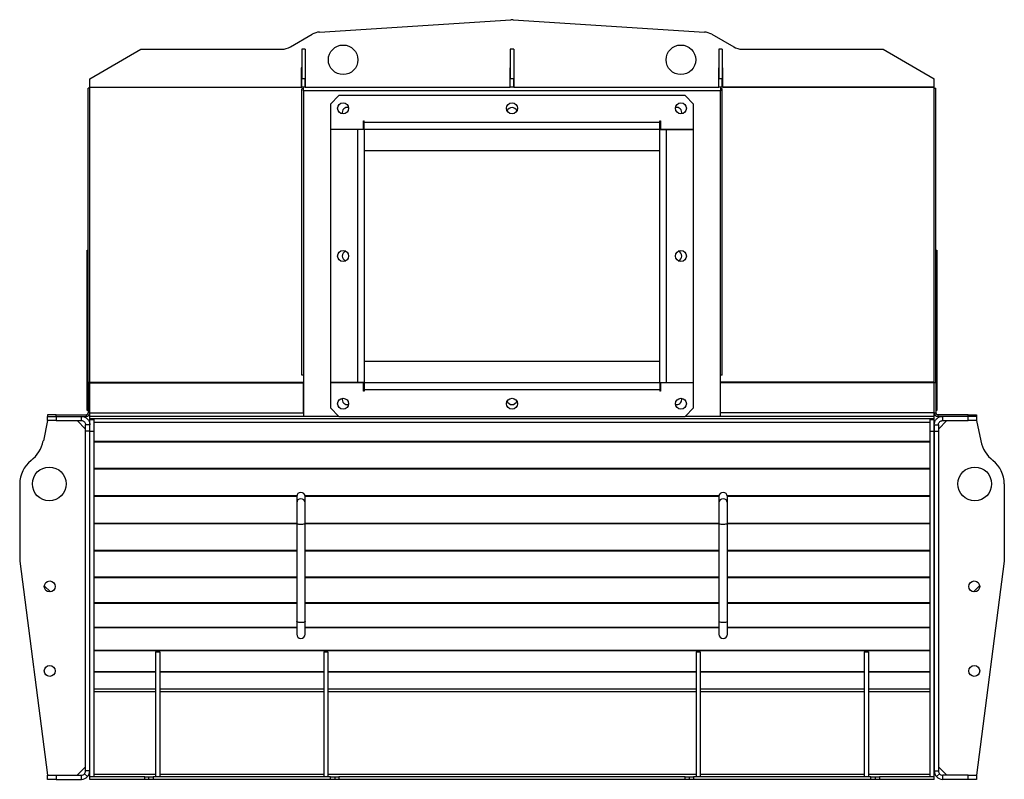
# Model space of a CAD drawing. Units: millimetres. Extents: x -1727 to 3127, y -1827 to 1987.
# Drawn here: x 821 to 1987, y -374 to 526 of the extents above; entities that cross this region are included whole.
import ezdxf

# ---------------------------------------------------------------- set-up
doc = ezdxf.new("R2010")
doc.units = ezdxf.units.MM

msp = doc.modelspace()

# ---------------------------------------------------------------- linework, layer by layer
at = {"color": 7, "linetype": 'Continuous', "lineweight": 25}
for p, q in [((1176.4, 511.3), (1403, 526)), ((1405.6, 526), (1632.1, 511.3)), ((1141.8, 493.7), (1167.7, 508.7)), ((1640.8, 508.7), (1666.8, 493.7)), ((904.3, 456), (964.9, 491)), ((964.9, 491), (1131.8, 491)), ((1159.3, 491), (1155.3, 491)), ((1155.3, 491), (1155.3, 456)), ((1159.3, 491), (1159.3, 456)), ((1406.3, 491), (1402.3, 491)), ((1402.3, 491), (1402.3, 456)), ((1406.3, 491), (1406.3, 456)), ((1653.3, 491), (1649.3, 491)), ((1649.3, 491), (1649.3, 456)), ((1653.3, 491), (1653.3, 456)), ((1676.8, 491), (1843.7, 491)), ((1843.7, 491), (1904.3, 456)), ((1155.3, 469), (1154.8, 469)), ((1154.8, 469), (1154.8, 446)), ((1159.8, 469), (1159.3, 469)), ((1159.8, 446), (1159.8, 469)), ((1402.3, 469), (1401.8, 469)), ((1401.8, 469), (1401.8, 446)), ((1406.8, 469), (1406.3, 469)), ((1406.8, 446), (1406.8, 469)), ((1649.3, 469), (1648.8, 469)), ((1648.8, 469), (1648.8, 446)), ((1653.8, 469), (1653.3, 469)), ((1653.8, 446), (1653.8, 469)), ((904.3, 446), (904.3, 456)), ((1155.3, 456), (1154.8, 456)), ((1159.3, 456), (1155.3, 456)), ((1155.3, 446), (1155.3, 456)), ((1159.3, 456), (1159.8, 456)), ((1159.3, 446), (1159.3, 456)), ((1401.8, 456), (1402.3, 456)), ((1406.3, 456), (1402.3, 456)), ((1402.3, 446), (1402.3, 456)), ((1406.3, 456), (1406.8, 456)), ((1406.3, 446), (1406.3, 456)), ((1648.8, 456), (1649.3, 456)), ((1653.3, 456), (1649.3, 456)), ((1649.3, 446), (1649.3, 456)), ((1653.3, 456), (1653.8, 456)), ((1653.3, 446), (1653.3, 456)), ((1904.3, 446), (1904.3, 456)), ((904.3, 445), (902.3, 445)), ((902.3, 96), (902.3, 445)), ((904.3, 446), (1155.3, 446)), ((904.3, 96.5), (904.3, 446)), ((904.3, 446), (1154.8, 446)), ((1154.8, 448.4), (1155.3, 448.4)), ((1159.3, 446), (1155.3, 446)), ((1155.3, 104.9), (1155.3, 444)), ((1157.3, 444), (1155.3, 444)), ((1157.3, 441.6), (1157.3, 446)), ((1159.8, 448.4), (1159.3, 448.4)), ((1159.3, 446), (1402.3, 446)), ((1402.3, 448.4), (1401.8, 448.4)), ((1406.3, 446), (1402.3, 446)), ((1406.8, 448.4), (1406.3, 448.4)), ((1406.3, 446), (1649.3, 446)), ((1649.3, 448.4), (1648.8, 448.4)), ((1653.3, 446), (1649.3, 446)), ((1651.3, 446), (1651.3, 441.6)), ((1653.3, 444), (1651.3, 444)), ((1653.8, 448.4), (1653.3, 448.4)), ((1904.3, 446), (1653.3, 446)), ((1653.3, 104.9), (1653.3, 444)), ((1653.8, 446), (1904.3, 446)), ((1904.3, 96.5), (1904.3, 446)), ((1904.3, 445), (1906.3, 445)), ((1906.3, 96), (1906.3, 445)), ((1157.3, 441.6), (1157.3, 56)), ((1651.3, 441.6), (1157.3, 441.6)), ((1199.3, 436), (1189.3, 426)), ((1609.3, 436), (1199.3, 436)), ((1619.3, 426), (1609.3, 436)), ((1651.3, 56), (1651.3, 441.6)), ((1189.3, 426), (1189.3, 396.1)), ((1619.3, 396.1), (1619.3, 426)), ((1228.3, 406.1), (1229.3, 406.1)), ((1228.3, 396.1), (1228.3, 406.1)), ((1229.3, 404), (1229.3, 406.1)), ((1579.3, 404), (1229.3, 404)), ((1229.3, 396), (1229.3, 404)), ((1579.3, 406.1), (1580.3, 406.1)), ((1579.3, 404), (1579.3, 406.1)), ((1579.3, 396), (1579.3, 404)), ((1580.3, 406.1), (1580.3, 396.1)), ((1189.3, 396.1), (1228.3, 396.1)), ((1221.3, 396), (1189.3, 396)), ((1189.3, 396), (1189.3, 96)), ((1221.3, 396), (1221.3, 96)), ((1229.3, 396), (1221.3, 396)), ((1229.3, 396), (1229.3, 96)), ((1579.3, 396), (1229.3, 396)), ((1579.3, 96), (1579.3, 396)), ((1579.3, 396), (1587.3, 396)), ((1580.3, 396.1), (1619.3, 396.1)), ((1587.3, 96), (1587.3, 396)), ((1587.3, 396), (1619.3, 396)), ((1619.3, 96), (1619.3, 396)), ((1229.3, 371), (1579.3, 371)), ((901.3, 253), (902.3, 253)), ((901.3, 252.7), (901.3, 253)), ((902.3, 252.7), (901.3, 252.7)), ((901.3, 230.9), (901.3, 252.7)), ((1906.3, 253), (1907.3, 253)), ((1907.3, 252.7), (1906.3, 252.7)), ((1907.3, 253), (1907.3, 252.7)), ((1907.3, 252.7), (1907.3, 230.9)), ((901.3, 230.9), (902.3, 230.9)), ((901.3, 221.3), (901.3, 230.9)), ((1906.3, 230.9), (1907.3, 230.9)), ((1907.3, 230.9), (1907.3, 221.3)), ((901.3, 94.8), (901.3, 221.3)), ((902.3, 221.3), (901.3, 221.3)), ((1907.3, 221.3), (1906.3, 221.3)), ((1907.3, 221.3), (1907.3, 94.8)), ((901.3, 197.6), (901.2, 197.6)), ((1907.4, 197.6), (1907.3, 197.6)), ((901.2, 143.9), (901.3, 143.9)), ((1907.3, 143.9), (1907.4, 143.9)), ((1579.3, 121), (1229.3, 121)), ((1157.3, 104.9), (1155.3, 104.9)), ((1653.3, 104.9), (1651.3, 104.9)), ((901.3, 94.8), (902.3, 94.8)), ((901.3, 85.2), (901.3, 94.8)), ((902.3, 96), (902.3, 60.4)), ((904.3, 96), (902.3, 96)), ((904.3, 95.6), (904.3, 96.5)), ((904.3, 96.5), (1157.3, 96.5)), ((904.3, 95.6), (1157.3, 95.6)), ((904.3, 60.4), (904.3, 95.6)), ((1157.3, 60.4), (1157.3, 95.6)), ((1221.3, 96), (1189.3, 96)), ((1228.3, 95.9), (1189.3, 95.9)), ((1189.3, 95.9), (1189.3, 66)), ((1229.3, 96), (1221.3, 96)), ((1228.3, 85.9), (1228.3, 95.9)), ((1229.3, 96), (1229.3, 88)), ((1229.3, 96), (1579.3, 96)), ((1579.3, 96), (1587.3, 96)), ((1579.3, 96), (1579.3, 88)), ((1580.3, 95.9), (1580.3, 85.9)), ((1619.3, 95.9), (1580.3, 95.9)), ((1587.3, 96), (1619.3, 96)), ((1619.3, 66), (1619.3, 95.9)), ((1904.3, 96.5), (1651.3, 96.5)), ((1904.3, 95.6), (1651.3, 95.6)), ((1651.3, 60.4), (1651.3, 95.6)), ((1904.3, 95.6), (1904.3, 96.5)), ((1904.3, 96), (1906.3, 96)), ((1904.3, 60.4), (1904.3, 95.6)), ((1906.3, 96), (1906.3, 60.4)), ((1906.3, 94.8), (1907.3, 94.8)), ((1907.3, 94.8), (1907.3, 85.2)), ((902.3, 85.2), (901.3, 85.2)), ((901.3, 63.4), (901.3, 85.2)), ((1229.3, 85.9), (1228.3, 85.9)), ((1229.3, 88), (1229.3, 85.9)), ((1229.3, 88), (1579.3, 88)), ((1579.3, 88), (1579.3, 85.9)), ((1580.3, 85.9), (1579.3, 85.9)), ((1907.3, 85.2), (1906.3, 85.2)), ((1907.3, 85.2), (1907.3, 63.4)), ((1605.3, 76), (1605.1, 77.5)), ((901.3, 63.4), (902.3, 63.4)), ((901.3, 63), (901.3, 63.4)), ((902.3, 63), (901.3, 63)), ((904.3, 60.4), (902.3, 60.4)), ((904.3, 60.4), (1157.3, 60.4)), ((904.3, 56), (904.3, 60.4)), ((1189.3, 66), (1199.3, 56)), ((1609.3, 56), (1619.3, 66)), ((1904.3, 60.4), (1651.3, 60.4)), ((1904.3, 56), (1904.3, 60.4)), ((1904.3, 60.4), (1906.3, 60.4)), ((1906.3, 63.4), (1907.3, 63.4)), ((1907.3, 63), (1906.3, 63)), ((1907.3, 63.4), (1907.3, 63)), ((854.3, 51), (849.3, 27)), ((854.3, 58), (854.3, 56)), ((864.3, 58), (854.3, 58)), ((854.3, 56), (864.3, 56)), ((854.3, 51), (854.3, 56)), ((864.3, 51), (854.3, 51)), ((864.3, 56), (864.3, 58)), ((864.3, 58), (899.9, 58)), ((864.3, 56), (899.9, 56)), ((864.3, 56), (864.3, 51)), ((864.3, 51), (894.3, 51)), ((899.3, 41), (889.3, 51)), ((894.3, 51), (894.3, 56)), ((899.9, 58), (899.9, 56)), ((1199.3, 56), (904.3, 56)), ((904.3, 53), (904.3, 56)), ((1904.3, 53), (904.3, 53)), ((904.3, 52.8), (904.3, 53)), ((904.3, 52.8), (909.3, 52.8)), ((904.3, 52.3), (904.3, 52.8)), ((904.3, 46), (904.3, 52.3)), ((904.3, 52.3), (909.3, 52.3)), ((909.3, 52.3), (909.3, 52.8)), ((909.3, 38.5), (909.3, 52.3)), ((1899.3, 48.7), (909.3, 48.7)), ((1199.3, 56), (1157.3, 56)), ((1199.3, 56), (1609.3, 56)), ((1904.3, 56), (1609.3, 56)), ((1651.3, 56), (1609.3, 56)), ((1899.3, 52.8), (1904.3, 52.8)), ((1899.3, 52.3), (1899.3, 52.8)), ((1899.3, 52.3), (1904.3, 52.3)), ((1899.3, 38.5), (1899.3, 52.3)), ((1904.3, 53), (1904.3, 56)), ((1904.3, 52.8), (1904.3, 53)), ((1904.3, 52.3), (1904.3, 52.8)), ((1904.3, 38.5), (1904.3, 52.3)), ((1908.7, 58), (1908.7, 56)), ((1944.3, 58), (1908.7, 58)), ((1944.3, 56), (1908.7, 56)), ((1919.3, 51), (1909.3, 41)), ((1914.3, 51), (1914.3, 56)), ((1914.3, 51), (1944.3, 51)), ((1944.3, 56), (1944.3, 58)), ((1944.3, 58), (1954.3, 58)), ((1954.3, 56), (1944.3, 56)), ((1944.3, 51), (1944.3, 56)), ((1954.3, 51), (1944.3, 51)), ((1954.3, 58), (1954.3, 56)), ((1954.3, 56), (1954.3, 51)), ((1954.3, 51), (1959.3, 27)), ((904.3, 46), (899.3, 46)), ((899.3, 38.5), (899.3, 46)), ((904.3, 38.5), (899.3, 38.5)), ((899.3, -364), (899.3, 38.5)), ((904.3, 38.5), (904.3, 46)), ((904.3, -364), (904.3, 38.5)), ((904.3, 38.5), (909.3, 38.5)), ((909.3, -370.8), (909.3, 38.5)), ((1899.3, 38.5), (1904.3, 38.5)), ((1899.3, -370.8), (1899.3, 38.5)), ((1904.3, 46), (1909.3, 46)), ((1904.3, 46), (1904.3, 38.5)), ((1904.3, 38.5), (1909.3, 38.5)), ((1904.3, 38.5), (1904.3, -364)), ((1904.3, -370.8), (1904.3, 38.5)), ((1909.3, 46), (1909.3, 38.5)), ((1909.3, 38.5), (1909.3, -364)), ((1899.3, 26.2), (909.3, 26.2)), ((1899.3, 25.5), (909.3, 25.5)), ((1899.3, -5.8), (909.3, -5.8)), ((1899.3, -6.5), (909.3, -6.5)), ((821.3, -24), (821.3, -115.5)), ((1987.3, -24), (1987.3, -115.5)), ((1149.3, -38.2), (909.3, -38.2)), ((1149.3, -38.9), (909.3, -38.9)), ((1149.3, -39), (1149.3, -46.4)), ((1149.3, -46.4), (1149.3, -70.8)), ((1649.3, -38.2), (1159.2, -38.2)), ((1649.3, -38.9), (1159.3, -38.9)), ((1159.3, -46.4), (1159.3, -39)), ((1159.3, -70.8), (1159.3, -46.4)), ((1649.3, -39), (1649.3, -46.4)), ((1649.3, -46.4), (1649.3, -70.8)), ((1899.3, -38.2), (1659.2, -38.2)), ((1899.3, -38.9), (1659.3, -38.9)), ((1659.3, -46.4), (1659.3, -39)), ((1659.3, -70.8), (1659.3, -46.4)), ((1149.3, -70.7), (909.3, -70.7)), ((1149.3, -71.4), (909.3, -71.4)), ((1149.3, -70.8), (1149.3, -187)), ((1649.3, -70.7), (1159.3, -70.7)), ((1159.3, -187), (1159.3, -70.8)), ((1649.3, -71.4), (1159.3, -71.4)), ((1649.3, -70.8), (1649.3, -187)), ((1899.3, -70.7), (1659.3, -70.7)), ((1659.3, -187), (1659.3, -70.8)), ((1899.3, -71.4), (1659.3, -71.4)), ((1149.3, -102.9), (909.3, -102.9)), ((1149.3, -103.6), (909.3, -103.6)), ((1649.3, -102.9), (1159.3, -102.9)), ((1649.3, -103.6), (1159.3, -103.6)), ((1899.3, -102.9), (1659.3, -102.9)), ((1899.3, -103.6), (1659.3, -103.6)), ((821.3, -115.5), (854.3, -369)), ((1987.3, -115.5), (1954.3, -369)), ((1149.3, -134.4), (909.3, -134.4)), ((1149.3, -135.1), (909.3, -135.1)), ((1649.3, -134.4), (1159.3, -134.4)), ((1649.3, -135.1), (1159.3, -135.1)), ((1899.3, -134.4), (1659.3, -134.4)), ((1899.3, -135.1), (1659.3, -135.1)), ((857.7, -151.9), (850.4, -144.6)), ((1950.8, -151.9), (1958.1, -144.6)), ((1149.3, -164.9), (909.3, -164.9)), ((1149.3, -165.5), (909.3, -165.5)), ((1649.3, -164.9), (1159.3, -164.9)), ((1649.3, -165.5), (1159.3, -165.5)), ((1899.3, -164.9), (1659.3, -164.9)), ((1899.3, -165.5), (1659.3, -165.5)), ((1149.3, -193.9), (909.3, -193.9)), ((1149.3, -194.5), (909.3, -194.5)), ((1149.3, -187), (1149.3, -202)), ((1159.3, -202), (1159.3, -187)), ((1649.3, -193.9), (1159.3, -193.9)), ((1649.3, -194.5), (1159.3, -194.5)), ((1649.3, -187), (1649.3, -202)), ((1659.3, -202), (1659.3, -187)), ((1899.3, -193.9), (1659.3, -193.9)), ((1899.3, -194.5), (1659.3, -194.5)), ((1899.3, -221.3), (909.3, -221.3)), ((1899.3, -221.8), (909.3, -221.8)), ((982.3, -222.8), (987.3, -222.8)), ((982.3, -222.8), (982.3, -371)), ((987.3, -222.8), (987.3, -371)), ((1181.3, -222.8), (1186.3, -222.8)), ((1181.3, -222.8), (1181.3, -371)), ((1186.3, -222.8), (1186.3, -371)), ((1622.3, -222.8), (1622.3, -371)), ((1622.3, -222.8), (1627.3, -222.8)), ((1627.3, -222.8), (1627.3, -371)), ((1821.3, -222.8), (1821.3, -371)), ((1821.3, -222.8), (1826.3, -222.8)), ((1826.3, -222.8), (1826.3, -371)), ((982.3, -246.6), (909.3, -246.6)), ((982.3, -247.1), (909.3, -247.1)), ((1181.3, -246.6), (987.3, -246.6)), ((1181.3, -247.1), (987.3, -247.1)), ((1622.3, -246.6), (1186.3, -246.6)), ((1622.3, -247.1), (1186.3, -247.1)), ((1821.3, -246.6), (1627.3, -246.6)), ((1821.3, -247.1), (1627.3, -247.1)), ((1899.3, -246.6), (1826.3, -246.6)), ((1899.3, -247.1), (1826.3, -247.1)), ((982.3, -267.2), (909.3, -267.2)), ((1181.3, -267.2), (987.3, -267.2)), ((1622.3, -267.2), (1186.3, -267.2)), ((1821.3, -267.2), (1627.3, -267.2)), ((1899.3, -267.2), (1826.3, -267.2)), ((982.3, -270.4), (909.3, -270.4)), ((1181.3, -270.4), (987.3, -270.4)), ((1622.3, -270.4), (1186.3, -270.4)), ((1821.3, -270.4), (1627.3, -270.4)), ((1899.3, -270.4), (1826.3, -270.4)), ((889.3, -369), (899.3, -359)), ((1909.3, -359), (1919.3, -369)), ((854.3, -374), (854.3, -369)), ((854.3, -369), (864.3, -369)), ((864.3, -369), (864.3, -374)), ((864.3, -369), (894.3, -369)), ((894.3, -374), (894.3, -369)), ((901.6, -370.8), (898, -367.4)), ((904.3, -364), (899.3, -364)), ((904.3, -370.8), (904.3, -364)), ((904.3, -371), (904.3, -370.8)), ((904.3, -370.8), (909.3, -370.8)), ((904.3, -374), (904.3, -371)), ((969.3, -371), (904.3, -371)), ((982.3, -368.3), (909.3, -368.3)), ((969.3, -374), (969.3, -371)), ((969.3, -371), (974.3, -371)), ((974.3, -374), (974.3, -371)), ((974.3, -371), (979.3, -371)), ((979.3, -371), (979.3, -374)), ((1189.3, -371), (979.3, -371)), ((1181.3, -368.3), (987.3, -368.3)), ((1622.3, -368.3), (1186.3, -368.3)), ((1189.3, -374), (1189.3, -371)), ((1189.3, -371), (1194.3, -371)), ((1194.3, -371), (1194.3, -374)), ((1194.3, -371), (1199.3, -371)), ((1199.3, -371), (1199.3, -374)), ((1609.3, -371), (1199.3, -371)), ((1609.3, -374), (1609.3, -371)), ((1609.3, -371), (1614.3, -371)), ((1614.3, -374), (1614.3, -371)), ((1614.3, -371), (1619.3, -371)), ((1619.3, -371), (1619.3, -374)), ((1829.3, -371), (1619.3, -371)), ((1821.3, -368.3), (1627.3, -368.3)), ((1899.3, -368.3), (1826.3, -368.3)), ((1829.3, -374), (1829.3, -371)), ((1829.3, -371), (1834.3, -371)), ((1834.3, -371), (1834.3, -374)), ((1834.3, -371), (1839.3, -371)), ((1839.3, -371), (1839.3, -374)), ((1904.3, -371), (1839.3, -371)), ((1899.3, -370.8), (1904.3, -370.8)), ((1904.3, -364), (1909.3, -364)), ((1904.3, -371), (1904.3, -370.8)), ((1904.3, -374), (1904.3, -371)), ((1907, -370.8), (1910.6, -367.4)), ((1914.3, -374), (1914.3, -369)), ((1944.3, -369), (1914.3, -369)), ((1944.3, -374), (1944.3, -369)), ((1944.3, -369), (1954.3, -369)), ((1954.3, -369), (1954.3, -374)), ((864.3, -374), (854.3, -374)), ((864.3, -374), (894.3, -374)), ((969.3, -374), (904.3, -374)), ((974.3, -374), (969.3, -374)), ((979.3, -374), (974.3, -374)), ((1189.3, -374), (979.3, -374)), ((1194.3, -374), (1189.3, -374)), ((1199.3, -374), (1194.3, -374)), ((1609.3, -374), (1199.3, -374)), ((1614.3, -374), (1609.3, -374)), ((1619.3, -374), (1614.3, -374)), ((1829.3, -374), (1619.3, -374)), ((1834.3, -374), (1829.3, -374)), ((1839.3, -374), (1834.3, -374)), ((1904.3, -374), (1839.3, -374)), ((1944.3, -374), (1914.3, -374)), ((1954.3, -374), (1944.3, -374))]:
    msp.add_line(p, q, dxfattribs=at)
at = {"color": 7, "linetype": 'Continuous', "lineweight": 25, "flags": 128}
for points in [[(1159.3, -70.8), (1159.2, -70.9), (1158.9, -71.3), (1158.2, -71.5), (1157.2, -71.8), (1156, -71.9), (1154.6, -72), (1153.3, -72), (1152, -71.9), (1150.9, -71.7), (1150, -71.4), (1149.5, -71.1), (1149.3, -70.8)], [(1659.3, -70.8), (1659.2, -70.9), (1658.9, -71.3), (1658.2, -71.5), (1657.2, -71.8), (1656, -71.9), (1654.6, -72), (1653.3, -72), (1652, -71.9), (1650.9, -71.7), (1650, -71.4), (1649.5, -71.1), (1649.3, -70.8), (1649.3, -70.8)], [(1159.3, -187), (1159.2, -187.2), (1158.9, -187.5), (1158.2, -187.8), (1157.2, -188), (1156, -188.2), (1154.6, -188.2), (1153.3, -188.2), (1152, -188.1), (1150.9, -187.9), (1150, -187.7), (1149.5, -187.3), (1149.3, -187)], [(1659.3, -187), (1659.2, -187.2), (1658.9, -187.5), (1658.2, -187.8), (1657.2, -188), (1656, -188.2), (1654.6, -188.2), (1653.3, -188.2), (1652, -188.1), (1650.9, -187.9), (1650, -187.7), (1649.5, -187.3), (1649.3, -187), (1649.3, -187)]]:
    msp.add_lwpolyline(points, dxfattribs=at)
at = {"color": 7, "linetype": 'Continuous', "lineweight": 25}
for centre, radius in [((1204.3, 478.5), 17.5), ((1604.3, 478.5), 17.5), ((1204.3, 421), 6.5), ((1404.3, 421), 6.5), ((1604.3, 421), 6.5), ((1204.3, 246), 6.5), ((1604.3, 246), 6.5), ((1204.3, 71), 6.5), ((1404.3, 71), 6.5), ((1604.3, 71), 6.5), ((856.3, -24), 20), ((1952.3, -24), 20), ((856.9, -145.5), 6.5), ((1951.7, -145.5), 6.5), ((856.9, -245.5), 6.5), ((1951.7, -245.5), 6.5)]:
    msp.add_circle(centre, radius, dxfattribs=at)
for centre, radius, start, end in [((1404.3, 506), 20, 86.3086, 93.6914), ((1177.7, 491.4), 20, 93.6914, 120), ((1630.8, 491.4), 20, 60, 86.3086), ((1131.8, 511), 20, 270, 300), ((1676.8, 511), 20, 240, 270), ((1209.3, 416), 6, 76.0375, 193.9625), ((1404.3, 416), 6, 18.21, 161.79), ((1599.3, 416), 6, 346.0375, 103.9625), ((1209.3, 246), 6, 108.21, 251.79), ((1599.3, 246), 6, 0, 71.79), ((1599.3, 246), 6, 288.21, 0), ((1209.3, 76), 6, 166.0375, 283.9625), ((1404.3, 76), 6, 198.21, 341.79), ((1599.3, 76), 6, 256.0375, 0), ((899.9, 60.4), 2.4, 270, 0), ((899.9, 60.4), 4.4, 270, 0), ((1908.7, 60.4), 4.4, 180, 270), ((1908.7, 60.4), 2.4, 180, 270), ((810.1, 35.2), 40, 307.9924, 348.2389), ((1998.5, 35.2), 40, 191.7611, 232.0076), ((856.3, -24), 35, 127.9924, 180), ((1952.3, -24), 35, 0, 52.0076), ((1154.3, -39.1), 5, 1.4302, 178.5698), ((1654.3, -39.1), 5, 1.291, 178.709), ((1154.3, -46.5), 5, 1.291, 178.709), ((1654.3, -46.5), 5, 1.291, 178.709), ((1154.3, -202), 5, 180, 0), ((1654.3, -202), 5, 180, 0), ((894.3, -364), 5, 270, 317.1564), ((894.3, -364), 10, 270, 317.1564), ((894.3, -364), 5, 317.1564, 0), ((894.3, -364), 10, 317.1564, 0), ((1914.3, -364), 10, 180, 222.8436), ((1914.3, -364), 10, 222.8436, 270), ((1914.3, -364), 5, 180, 222.8436), ((1914.3, -364), 5, 222.8436, 270)]:
    msp.add_arc(centre, radius, start, end, dxfattribs=at)
for points, knots in [([(894.3, 56), (895.4, 55.9), (897.7, 55.7), (900.7, 54), (902.9, 51.5), (904.1, 48.6), (904.2, 46.8), (904.3, 46)], [0, 0, 0, 0, 0.214592, 0.429183, 0.643738, 0.85824, 1, 1, 1, 1]), ([(894.3, 51), (894.8, 51), (896, 50.9), (897.5, 50), (898.6, 48.8), (899.2, 47.3), (899.3, 46.4), (899.3, 46)], [0, 0, 0, 0, 0.214251, 0.428505, 0.642646, 0.856576, 1, 1, 1, 1]), ([(1904.3, 46), (1904.4, 47.2), (1904.6, 49.4), (1906.3, 52.4), (1908.9, 54.7), (1911.7, 55.9), (1913.5, 56), (1914.3, 56)], [0, 0, 0, 0, 0.214888, 0.429731, 0.64427, 0.858784, 1, 1, 1, 1]), ([(1909.3, 46), (1909.3, 46.6), (1909.4, 47.7), (1910.3, 49.2), (1911.6, 50.4), (1913, 51), (1913.9, 51), (1914.3, 51)], [0, 0, 0, 0, 0.214889, 0.429819, 0.643898, 0.857875, 1, 1, 1, 1])]:
    msp.add_open_spline(points, degree=3, knots=knots, dxfattribs=at)

doc.saveas('drawing.dxf')
